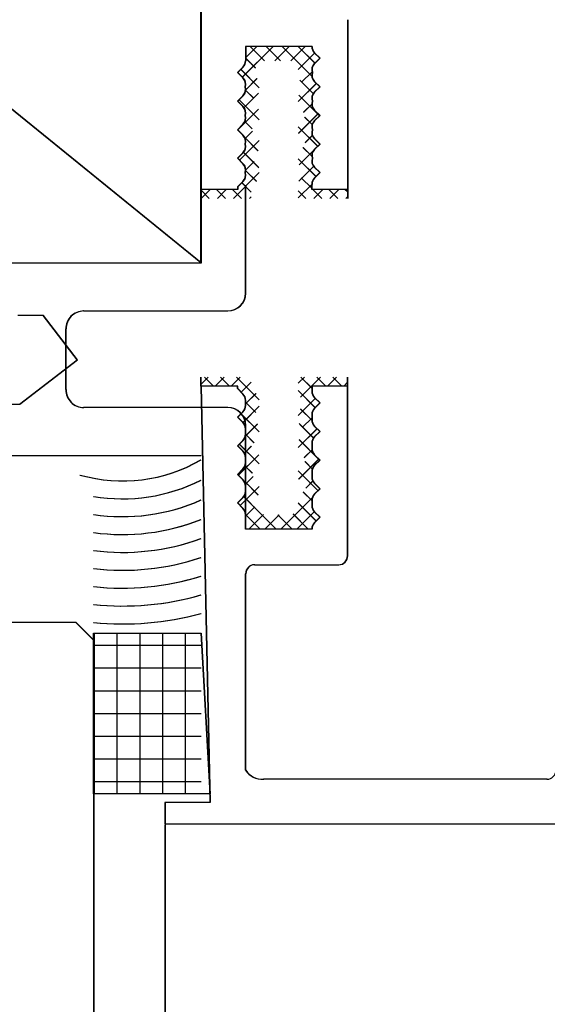
# Model space of a CAD drawing. Units: inches. Extents: x -23290 to 3628, y 18277 to 171457.
# Drawn here: x -17699 to -17669, y 123490 to 123545 of the extents above; entities that cross this region are included whole.
import ezdxf

# ---------------------------------------------------------------- set-up
doc = ezdxf.new("R2010")
doc.units = ezdxf.units.IN
doc.header["$MEASUREMENT"] = 0
doc.layers.add('freecads.com', color=7, linetype='Continuous')

msp = doc.modelspace()

# ---------------------------------------------------------------- linework, layer by layer
at = {"layer": 'freecads.com'}
for p, q in [((-17688.382, 123531.038), (-17722.882, 123559.032)), ((-17688.363, 123531.038), (-17722.863, 123559.032)), ((-17688.382, 123559.038), (-17688.382, 123531.009)), ((-17688.363, 123559.038), (-17688.363, 123531.009)), ((-17688.382, 123535.138), (-17688.382, 123558.438)), ((-17688.363, 123535.138), (-17688.363, 123558.438)), ((-17680.182, 123544.638), (-17680.182, 123535.138)), ((-17680.163, 123544.638), (-17680.163, 123535.138)), ((-17686.066, 123541.415), (-17684.343, 123543.138)), ((-17686.057, 123541.424), (-17684.343, 123543.138)), ((-17685.882, 123542.497), (-17685.241, 123543.138)), ((-17682.182, 123543.138), (-17685.882, 123543.138)), ((-17685.882, 123543.138), (-17685.882, 123542.338)), ((-17685.863, 123542.515), (-17685.241, 123543.138)), ((-17682.163, 123543.138), (-17685.863, 123543.138)), ((-17685.863, 123543.138), (-17685.863, 123542.338)), ((-17684.824, 123542.334), (-17685.627, 123543.138)), ((-17684.822, 123542.332), (-17685.627, 123543.138)), ((-17683.929, 123542.338), (-17684.729, 123543.138)), ((-17683.929, 123542.338), (-17684.729, 123543.138)), ((-17684.245, 123542.338), (-17683.445, 123543.138)), ((-17684.245, 123542.338), (-17683.445, 123543.138)), ((-17682.179, 123541.486), (-17683.831, 123543.138)), ((-17682.158, 123541.465), (-17683.831, 123543.138)), ((-17683.353, 123542.332), (-17682.547, 123543.138)), ((-17683.351, 123542.334), (-17682.547, 123543.138)), ((-17682.004, 123542.209), (-17682.933, 123543.138)), ((-17681.995, 123542.199), (-17682.933, 123543.138)), ((-17682.932, 123541.855), (-17682.019, 123542.768)), ((-17682.915, 123541.872), (-17682.01, 123542.777)), ((-17681.732, 123542.481), (-17682.035, 123542.784)), ((-17681.713, 123542.481), (-17682.017, 123542.784)), ((-17685.325, 123541.937), (-17685.882, 123542.494)), ((-17685.316, 123541.928), (-17685.863, 123542.476)), ((-17682.035, 123542.177), (-17681.732, 123542.481)), ((-17682.017, 123542.177), (-17681.713, 123542.481)), ((-17686.028, 123541.984), (-17686.332, 123541.681)), ((-17686.332, 123541.681), (-17686.028, 123541.377)), ((-17686.01, 123541.984), (-17686.313, 123541.681)), ((-17686.313, 123541.681), (-17686.01, 123541.377)), ((-17685.132, 123540.846), (-17686.149, 123541.863)), ((-17685.113, 123540.828), (-17686.14, 123541.854)), ((-17682.745, 123541.144), (-17682.182, 123541.707)), ((-17682.736, 123541.153), (-17682.163, 123541.725)), ((-17685.883, 123540.699), (-17685.244, 123541.339)), ((-17685.864, 123540.719), (-17685.234, 123541.349)), ((-17682.932, 123540.059), (-17681.921, 123541.07)), ((-17682.913, 123540.077), (-17681.912, 123541.079)), ((-17682.096, 123540.504), (-17682.839, 123541.247)), ((-17681.732, 123540.881), (-17682.035, 123541.184)), ((-17681.713, 123540.881), (-17682.017, 123541.184)), ((-17685.973, 123539.712), (-17685.201, 123540.483)), ((-17685.962, 123539.722), (-17685.162, 123540.523)), ((-17685.423, 123540.239), (-17685.883, 123540.7)), ((-17685.414, 123540.23), (-17685.866, 123540.683)), ((-17682.085, 123540.493), (-17682.468, 123540.876)), ((-17682.035, 123540.577), (-17681.732, 123540.881)), ((-17682.017, 123540.577), (-17681.713, 123540.881)), ((-17686.028, 123540.384), (-17686.332, 123540.081)), ((-17686.332, 123540.081), (-17686.028, 123539.777)), ((-17686.01, 123540.384), (-17686.313, 123540.081)), ((-17686.313, 123540.081), (-17686.01, 123539.777)), ((-17685.138, 123539.057), (-17686.247, 123540.165)), ((-17685.123, 123539.041), (-17686.238, 123540.156)), ((-17681.751, 123539.261), (-17682.897, 123540.407)), ((-17681.742, 123539.252), (-17682.883, 123540.394)), ((-17682.647, 123539.446), (-17682.181, 123539.911)), ((-17682.638, 123539.455), (-17682.163, 123539.929)), ((-17686.319, 123538.468), (-17685.17, 123539.616)), ((-17686.31, 123538.477), (-17685.158, 123539.629)), ((-17682.927, 123538.268), (-17681.823, 123539.372)), ((-17682.91, 123538.284), (-17681.814, 123539.381)), ((-17681.732, 123539.281), (-17682.035, 123539.584)), ((-17681.713, 123539.281), (-17682.017, 123539.584)), ((-17686.028, 123538.784), (-17686.332, 123538.481)), ((-17686.01, 123538.784), (-17686.313, 123538.481)), ((-17685.521, 123538.541), (-17685.922, 123538.942)), ((-17685.512, 123538.532), (-17685.909, 123538.929)), ((-17682.159, 123538.772), (-17682.575, 123539.187)), ((-17682.145, 123538.758), (-17682.566, 123539.178)), ((-17682.035, 123538.977), (-17681.732, 123539.281)), ((-17682.017, 123538.977), (-17681.713, 123539.281)), ((-17686.332, 123538.481), (-17686.028, 123538.177)), ((-17686.313, 123538.481), (-17686.01, 123538.177)), ((-17685.907, 123537.981), (-17685.495, 123538.394)), ((-17685.894, 123537.995), (-17685.486, 123538.403)), ((-17681.849, 123537.563), (-17682.931, 123538.646)), ((-17681.84, 123537.554), (-17682.913, 123538.628)), ((-17686.221, 123536.77), (-17685.133, 123537.858)), ((-17686.212, 123536.779), (-17685.116, 123537.875)), ((-17685.187, 123537.309), (-17685.946, 123538.068)), ((-17685.175, 123537.297), (-17685.908, 123538.031)), ((-17682.868, 123536.53), (-17681.716, 123537.683)), ((-17682.549, 123537.748), (-17682.146, 123538.151)), ((-17682.54, 123537.757), (-17682.132, 123538.164)), ((-17681.732, 123537.681), (-17682.035, 123537.984)), ((-17682.035, 123537.377), (-17681.732, 123537.681)), ((-17681.713, 123537.681), (-17682.017, 123537.984)), ((-17682.017, 123537.377), (-17681.713, 123537.681)), ((-17686.028, 123537.184), (-17686.332, 123536.881)), ((-17686.01, 123537.184), (-17686.313, 123536.881)), ((-17685.157, 123536.382), (-17685.996, 123537.22)), ((-17685.131, 123536.355), (-17685.986, 123537.21)), ((-17682.881, 123536.518), (-17682.098, 123537.3)), ((-17682.182, 123536.998), (-17682.673, 123537.489)), ((-17682.163, 123536.98), (-17682.664, 123537.48)), ((-17686.332, 123536.881), (-17686.028, 123536.577)), ((-17686.313, 123536.881), (-17686.01, 123536.577)), ((-17685.882, 123536.211), (-17685.397, 123536.696)), ((-17685.863, 123536.229), (-17685.388, 123536.705)), ((-17681.947, 123535.865), (-17682.932, 123536.85)), ((-17681.938, 123535.856), (-17682.913, 123536.832)), ((-17686.557, 123534.638), (-17685.113, 123536.081)), ((-17686.557, 123534.638), (-17685.132, 123536.063)), ((-17685.268, 123535.595), (-17685.882, 123536.208)), ((-17685.259, 123535.585), (-17685.863, 123536.19)), ((-17682.899, 123535.601), (-17682.073, 123536.427)), ((-17682.867, 123535.633), (-17682.063, 123536.437)), ((-17681.732, 123536.081), (-17682.035, 123536.384)), ((-17682.035, 123535.777), (-17681.732, 123536.081)), ((-17681.713, 123536.081), (-17682.017, 123536.384)), ((-17682.017, 123535.777), (-17681.713, 123536.081)), ((-17686.028, 123535.584), (-17686.332, 123535.281)), ((-17686.01, 123535.584), (-17686.313, 123535.281)), ((-17685.582, 123535.01), (-17686.092, 123535.52)), ((-17685.563, 123534.992), (-17686.083, 123535.511)), ((-17682.182, 123535.202), (-17682.771, 123535.791)), ((-17682.163, 123535.184), (-17682.762, 123535.782)), ((-17688.382, 123531.038), (-17688.382, 123535.371)), ((-17688.382, 123535.138), (-17688.382, 123534.638)), ((-17686.332, 123535.138), (-17688.382, 123535.138)), ((-17687.904, 123534.638), (-17688.382, 123535.116)), ((-17688.363, 123531.038), (-17688.363, 123535.371)), ((-17688.363, 123535.138), (-17688.363, 123534.638)), ((-17686.313, 123535.138), (-17688.363, 123535.138)), ((-17687.904, 123534.638), (-17688.363, 123535.098)), ((-17688.353, 123534.638), (-17687.853, 123535.138)), ((-17688.353, 123534.638), (-17687.853, 123535.138)), ((-17687.005, 123534.638), (-17687.505, 123535.138)), ((-17687.005, 123534.638), (-17687.505, 123535.138)), ((-17687.455, 123534.638), (-17686.955, 123535.138)), ((-17687.455, 123534.638), (-17686.955, 123535.138)), ((-17686.107, 123534.638), (-17686.607, 123535.138)), ((-17686.107, 123534.638), (-17686.607, 123535.138)), ((-17686.332, 123535.281), (-17686.332, 123535.138)), ((-17686.313, 123535.281), (-17686.313, 123535.138)), ((-17685.882, 123529.338), (-17685.882, 123535.371)), ((-17685.863, 123529.338), (-17685.863, 123535.371)), ((-17682.932, 123534.671), (-17682.182, 123535.421)), ((-17682.515, 123534.638), (-17682.932, 123535.054)), ((-17682.913, 123534.689), (-17682.163, 123535.439)), ((-17682.515, 123534.638), (-17682.913, 123535.036)), ((-17682.182, 123535.138), (-17682.182, 123535.424)), ((-17680.182, 123535.138), (-17682.182, 123535.138)), ((-17682.163, 123535.138), (-17682.163, 123535.424)), ((-17680.163, 123535.138), (-17682.163, 123535.138)), ((-17681.617, 123534.638), (-17682.117, 123535.138)), ((-17681.617, 123534.638), (-17682.117, 123535.138)), ((-17682.067, 123534.638), (-17681.567, 123535.138)), ((-17682.067, 123534.638), (-17681.567, 123535.138)), ((-17680.719, 123534.638), (-17681.219, 123535.138)), ((-17680.719, 123534.638), (-17681.219, 123535.138)), ((-17681.169, 123534.638), (-17680.669, 123535.138)), ((-17681.169, 123534.638), (-17680.669, 123535.138)), ((-17680.182, 123534.998), (-17680.321, 123535.138)), ((-17680.163, 123534.98), (-17680.321, 123535.138)), ((-17680.182, 123535.138), (-17680.182, 123534.638)), ((-17680.163, 123535.138), (-17680.163, 123534.638)), ((-17685.659, 123534.638), (-17685.563, 123534.733)), ((-17685.659, 123534.638), (-17685.582, 123534.715)), ((-17680.271, 123534.638), (-17680.163, 123534.745)), ((-17680.271, 123534.638), (-17680.182, 123534.727)), ((-17688.382, 123531.009), (-17722.882, 123531.009)), ((-17688.363, 123531.009), (-17722.863, 123531.009)), ((-17714.682, 123531.038), (-17688.382, 123531.038)), ((-17714.663, 123531.038), (-17688.363, 123531.038)), ((-17694.932, 123528.338), (-17686.882, 123528.338)), ((-17694.913, 123528.338), (-17686.863, 123528.338)), ((-17697.185, 123528.093), (-17698.604, 123528.093)), ((-17697.166, 123528.093), (-17698.585, 123528.093)), ((-17695.282, 123525.613), (-17697.185, 123528.093)), ((-17695.263, 123525.613), (-17697.166, 123528.093)), ((-17695.932, 123523.938), (-17695.932, 123527.338)), ((-17695.913, 123523.938), (-17695.913, 123527.338)), ((-17698.514, 123523.133), (-17695.282, 123525.613)), ((-17698.495, 123523.133), (-17695.263, 123525.613)), ((-17688.382, 123524.138), (-17688.382, 123524.638)), ((-17688.382, 123524.229), (-17687.973, 123524.638)), ((-17688.363, 123524.138), (-17688.363, 123524.638)), ((-17688.363, 123524.248), (-17687.973, 123524.638)), ((-17687.679, 123524.138), (-17688.179, 123524.638)), ((-17687.679, 123524.138), (-17688.179, 123524.638)), ((-17687.575, 123524.138), (-17687.075, 123524.638)), ((-17687.575, 123524.138), (-17687.075, 123524.638)), ((-17686.781, 123524.138), (-17687.281, 123524.638)), ((-17686.781, 123524.138), (-17687.281, 123524.638)), ((-17686.677, 123524.138), (-17686.177, 123524.638)), ((-17686.677, 123524.138), (-17686.177, 123524.638)), ((-17685.134, 123523.39), (-17686.383, 123524.638)), ((-17685.114, 123523.369), (-17686.383, 123524.638)), ((-17682.932, 123524.291), (-17682.585, 123524.638)), ((-17682.913, 123524.31), (-17682.585, 123524.638)), ((-17682.805, 123523.52), (-17681.687, 123524.638)), ((-17682.795, 123523.53), (-17681.687, 123524.638)), ((-17682.182, 123524.029), (-17682.791, 123524.638)), ((-17682.163, 123524.011), (-17682.791, 123524.638)), ((-17681.393, 123524.138), (-17681.893, 123524.638)), ((-17681.393, 123524.138), (-17681.893, 123524.638)), ((-17681.289, 123524.138), (-17680.789, 123524.638)), ((-17681.289, 123524.138), (-17680.789, 123524.638)), ((-17680.495, 123524.138), (-17680.995, 123524.638)), ((-17680.495, 123524.138), (-17680.995, 123524.638)), ((-17680.182, 123524.138), (-17680.182, 123524.638)), ((-17680.163, 123524.138), (-17680.163, 123524.638)), ((-17686.332, 123524.138), (-17688.382, 123524.138)), ((-17688.382, 123524.138), (-17687.882, 123500.838)), ((-17686.313, 123524.138), (-17688.363, 123524.138)), ((-17688.363, 123524.138), (-17687.863, 123500.838)), ((-17686.332, 123523.995), (-17686.332, 123524.138)), ((-17686.028, 123523.691), (-17686.332, 123523.995)), ((-17686.313, 123523.995), (-17686.313, 123524.138)), ((-17686.01, 123523.691), (-17686.313, 123523.995)), ((-17686.127, 123523.79), (-17685.582, 123524.335)), ((-17686.118, 123523.799), (-17685.563, 123524.354)), ((-17680.182, 123524.138), (-17682.182, 123524.138)), ((-17682.182, 123524.138), (-17682.182, 123523.852)), ((-17680.163, 123524.138), (-17682.163, 123524.138)), ((-17682.163, 123524.138), (-17682.163, 123523.852)), ((-17680.391, 123524.138), (-17680.163, 123524.366)), ((-17680.391, 123524.138), (-17680.182, 123524.347)), ((-17680.182, 123514.638), (-17680.182, 123524.138)), ((-17680.163, 123514.638), (-17680.163, 123524.138)), ((-17685.882, 123523.137), (-17685.303, 123523.716)), ((-17685.863, 123523.156), (-17685.294, 123523.725)), ((-17681.989, 123522.938), (-17682.932, 123523.881)), ((-17682.932, 123522.495), (-17681.982, 123523.445)), ((-17681.98, 123522.929), (-17682.913, 123523.863)), ((-17682.913, 123522.514), (-17681.973, 123523.454)), ((-17682.035, 123523.498), (-17681.732, 123523.195)), ((-17682.017, 123523.498), (-17681.713, 123523.195)), ((-17699.165, 123523.133), (-17698.495, 123523.133)), ((-17686.882, 123522.938), (-17694.932, 123522.938)), ((-17686.863, 123522.938), (-17694.913, 123522.938)), ((-17686.029, 123522.092), (-17685.136, 123522.985)), ((-17686.02, 123522.101), (-17685.116, 123523.006)), ((-17685.882, 123523.052), (-17685.882, 123523.338)), ((-17685.31, 123522.667), (-17685.882, 123523.239)), ((-17685.863, 123523.052), (-17685.863, 123523.338)), ((-17685.301, 123522.658), (-17685.863, 123523.22)), ((-17682.181, 123522.233), (-17682.812, 123522.863)), ((-17682.162, 123522.213), (-17682.802, 123522.853)), ((-17681.732, 123523.195), (-17682.035, 123522.891)), ((-17681.713, 123523.195), (-17682.017, 123522.891)), ((-17686.332, 123522.395), (-17686.028, 123522.698)), ((-17686.028, 123522.091), (-17686.332, 123522.395)), ((-17686.313, 123522.395), (-17686.01, 123522.698)), ((-17686.01, 123522.091), (-17686.313, 123522.395)), ((-17685.132, 123521.591), (-17686.134, 123522.593)), ((-17685.113, 123521.572), (-17686.125, 123522.584)), ((-17682.708, 123521.821), (-17682.182, 123522.347)), ((-17682.699, 123521.83), (-17682.163, 123522.366)), ((-17682.182, 123522.538), (-17682.182, 123522.252)), ((-17682.163, 123522.538), (-17682.163, 123522.252)), ((-17685.898, 123521.325), (-17685.213, 123522.01)), ((-17685.882, 123516.216), (-17685.882, 123521.938)), ((-17685.882, 123521.452), (-17685.882, 123521.738)), ((-17685.874, 123521.349), (-17685.202, 123522.021)), ((-17685.863, 123516.216), (-17685.863, 123521.938)), ((-17685.863, 123521.452), (-17685.863, 123521.738)), ((-17682.932, 123520.699), (-17681.884, 123521.747)), ((-17682.913, 123520.718), (-17681.875, 123521.756)), ((-17682.083, 123521.236), (-17682.883, 123522.036)), ((-17682.072, 123521.225), (-17682.843, 123521.996)), ((-17682.035, 123521.898), (-17681.732, 123521.595)), ((-17682.017, 123521.898), (-17681.713, 123521.595)), ((-17685.408, 123520.969), (-17685.882, 123521.443)), ((-17685.399, 123520.96), (-17685.864, 123521.425)), ((-17681.736, 123519.991), (-17682.888, 123521.143)), ((-17681.732, 123521.595), (-17682.035, 123521.291)), ((-17681.713, 123521.595), (-17682.017, 123521.291)), ((-17686.332, 123520.795), (-17686.028, 123521.098)), ((-17686.028, 123520.491), (-17686.332, 123520.795)), ((-17686.313, 123520.795), (-17686.01, 123521.098)), ((-17686.01, 123520.491), (-17686.313, 123520.795)), ((-17685.135, 123519.798), (-17686.232, 123520.895)), ((-17685.118, 123519.781), (-17686.223, 123520.886)), ((-17685.945, 123520.38), (-17685.556, 123520.769)), ((-17685.933, 123520.392), (-17685.547, 123520.778)), ((-17681.727, 123519.982), (-17682.875, 123521.13)), ((-17682.182, 123520.938), (-17682.182, 123520.652)), ((-17682.163, 123520.938), (-17682.163, 123520.652)), ((-17688.382, 123520.238), (-17714.682, 123520.238)), ((-17688.363, 123520.238), (-17714.663, 123520.238)), ((-17686.282, 123519.145), (-17685.151, 123520.276)), ((-17686.273, 123519.154), (-17685.137, 123520.29)), ((-17685.882, 123519.852), (-17685.882, 123520.138)), ((-17685.863, 123519.852), (-17685.863, 123520.138)), ((-17682.914, 123518.921), (-17681.786, 123520.049)), ((-17682.9, 123518.935), (-17681.777, 123520.058)), ((-17682.61, 123520.123), (-17682.173, 123520.56)), ((-17682.601, 123520.132), (-17682.157, 123520.575)), ((-17682.035, 123520.298), (-17681.732, 123519.995)), ((-17682.017, 123520.298), (-17681.713, 123519.995)), ((-17686.332, 123519.195), (-17686.028, 123519.498)), ((-17686.313, 123519.195), (-17686.01, 123519.498)), ((-17685.506, 123519.271), (-17685.913, 123519.678)), ((-17685.497, 123519.262), (-17685.9, 123519.665)), ((-17682.152, 123519.509), (-17682.56, 123519.917)), ((-17682.138, 123519.495), (-17682.551, 123519.908)), ((-17681.732, 123519.995), (-17682.035, 123519.691)), ((-17681.713, 123519.995), (-17682.017, 123519.691)), ((-17686.028, 123518.891), (-17686.332, 123519.195)), ((-17685.177, 123518.044), (-17686.33, 123519.197)), ((-17686.01, 123518.891), (-17686.313, 123519.195)), ((-17685.892, 123518.637), (-17685.458, 123519.071)), ((-17685.877, 123518.652), (-17685.449, 123519.08)), ((-17681.834, 123518.293), (-17682.929, 123519.388)), ((-17681.825, 123518.284), (-17682.912, 123519.371)), ((-17682.182, 123519.338), (-17682.182, 123519.052)), ((-17682.163, 123519.338), (-17682.163, 123519.052)), ((-17686.184, 123517.447), (-17685.132, 123518.499)), ((-17686.175, 123517.456), (-17685.113, 123518.518)), ((-17685.165, 123518.032), (-17685.946, 123518.813)), ((-17685.882, 123518.252), (-17685.882, 123518.538)), ((-17685.863, 123518.252), (-17685.863, 123518.538)), ((-17682.512, 123518.425), (-17682.122, 123518.815)), ((-17682.503, 123518.434), (-17682.11, 123518.827)), ((-17682.035, 123518.698), (-17681.732, 123518.395)), ((-17681.732, 123518.395), (-17682.035, 123518.091)), ((-17682.017, 123518.698), (-17681.713, 123518.395)), ((-17681.713, 123518.395), (-17682.017, 123518.091)), ((-17686.332, 123517.595), (-17686.028, 123517.898)), ((-17686.313, 123517.595), (-17686.01, 123517.898)), ((-17685.155, 123517.124), (-17685.982, 123517.951)), ((-17684.169, 123516.138), (-17685.972, 123517.941)), ((-17683.901, 123516.138), (-17682.135, 123517.904)), ((-17683.901, 123516.138), (-17682.162, 123517.877)), ((-17682.182, 123517.743), (-17682.658, 123518.219)), ((-17682.163, 123517.724), (-17682.649, 123518.21)), ((-17686.028, 123517.291), (-17686.332, 123517.595)), ((-17686.01, 123517.291), (-17686.313, 123517.595)), ((-17685.882, 123516.851), (-17685.36, 123517.373)), ((-17685.863, 123516.87), (-17685.351, 123517.382)), ((-17681.932, 123516.595), (-17682.932, 123517.595)), ((-17681.923, 123516.586), (-17682.913, 123517.576)), ((-17682.182, 123517.738), (-17682.182, 123517.452)), ((-17682.163, 123517.738), (-17682.163, 123517.452)), ((-17685.067, 123516.138), (-17685.882, 123516.953)), ((-17685.882, 123516.138), (-17685.882, 123516.938)), ((-17685.863, 123516.138), (-17685.863, 123516.938)), ((-17685.067, 123516.138), (-17685.863, 123516.934)), ((-17685.697, 123516.138), (-17684.879, 123516.956)), ((-17685.697, 123516.138), (-17684.883, 123516.952)), ((-17684.169, 123516.138), (-17685.08, 123517.049)), ((-17684.799, 123516.138), (-17683.999, 123516.938)), ((-17684.799, 123516.138), (-17683.999, 123516.938)), ((-17683.271, 123516.138), (-17684.071, 123516.938)), ((-17683.271, 123516.138), (-17684.071, 123516.938)), ((-17682.373, 123516.138), (-17683.22, 123516.985)), ((-17682.373, 123516.138), (-17683.214, 123516.979)), ((-17683.003, 123516.138), (-17682.029, 123517.111)), ((-17683.003, 123516.138), (-17682.039, 123517.102)), ((-17682.035, 123517.098), (-17681.732, 123516.795)), ((-17681.732, 123516.795), (-17682.035, 123516.491)), ((-17682.017, 123517.098), (-17681.713, 123516.795)), ((-17681.713, 123516.795), (-17682.017, 123516.491)), ((-17682.182, 123516.138), (-17685.882, 123516.138)), ((-17682.163, 123516.138), (-17685.863, 123516.138)), ((-17685.382, 123514.138), (-17680.682, 123514.138)), ((-17685.363, 123514.138), (-17680.663, 123514.138)), ((-17685.882, 123502.638), (-17685.882, 123513.638)), ((-17685.863, 123502.638), (-17685.863, 123513.638)), ((-17700.382, 123510.929), (-17695.382, 123510.929)), ((-17700.363, 123510.929), (-17695.363, 123510.929)), ((-17695.382, 123510.929), (-17694.382, 123509.929)), ((-17695.363, 123510.929), (-17694.363, 123509.929)), ((-17694.382, 123509.929), (-17695.132, 123510.679)), ((-17694.363, 123509.929), (-17695.113, 123510.679)), ((-17694.382, 123510.317), (-17688.382, 123510.317)), ((-17694.382, 123501.317), (-17694.382, 123510.317)), ((-17694.363, 123510.317), (-17688.363, 123510.317)), ((-17694.363, 123501.317), (-17694.363, 123510.317)), ((-17694.316, 123501.317), (-17694.316, 123510.317)), ((-17694.316, 123501.317), (-17694.316, 123510.317)), ((-17693.046, 123501.317), (-17693.046, 123510.317)), ((-17693.046, 123501.317), (-17693.046, 123510.317)), ((-17691.776, 123501.317), (-17691.776, 123510.317)), ((-17691.776, 123501.317), (-17691.776, 123510.317)), ((-17690.506, 123501.317), (-17690.506, 123510.317)), ((-17690.506, 123501.317), (-17690.506, 123510.317)), ((-17689.236, 123501.317), (-17689.236, 123510.317)), ((-17689.236, 123501.317), (-17689.236, 123510.317)), ((-17688.382, 123510.317), (-17687.882, 123501.317)), ((-17688.363, 123510.317), (-17687.863, 123501.317)), ((-17694.382, 123509.929), (-17694.382, 122390.889)), ((-17694.382, 123509.633), (-17688.382, 123509.633)), ((-17694.363, 123509.929), (-17694.363, 122390.889)), ((-17694.363, 123509.633), (-17688.363, 123509.633)), ((-17694.382, 123508.363), (-17688.382, 123508.363)), ((-17694.363, 123508.363), (-17688.363, 123508.363)), ((-17694.382, 123507.093), (-17688.382, 123507.093)), ((-17694.363, 123507.093), (-17688.363, 123507.093)), ((-17694.382, 123505.823), (-17688.382, 123505.823)), ((-17694.363, 123505.823), (-17688.363, 123505.823)), ((-17694.382, 123504.553), (-17688.382, 123504.553)), ((-17694.363, 123504.553), (-17688.363, 123504.553)), ((-17694.382, 123503.283), (-17688.382, 123503.283)), ((-17694.363, 123503.283), (-17688.363, 123503.283)), ((-17694.382, 123502.013), (-17688.382, 123502.013)), ((-17694.363, 123502.013), (-17688.363, 123502.013)), ((-17669.032, 123502.138), (-17684.882, 123502.138)), ((-17669.013, 123502.138), (-17684.863, 123502.138)), ((-17687.882, 123501.317), (-17694.382, 123501.317)), ((-17687.863, 123501.317), (-17694.363, 123501.317)), ((-17687.882, 123500.838), (-17690.382, 123500.838)), ((-17690.382, 123500.838), (-17690.382, 123499.638)), ((-17687.863, 123500.838), (-17690.363, 123500.838)), ((-17690.363, 123500.838), (-17690.363, 123499.638)), ((-17690.382, 123499.638), (-17518.382, 123499.638)), ((-17690.382, 123499.591), (-17690.382, 122390.889)), ((-17690.363, 123499.638), (-17518.363, 123499.638)), ((-17690.363, 123499.591), (-17690.363, 122390.889))]:
    msp.add_line(p, q, dxfattribs=at)
for centre, radius, start, end in [((-17681.682, 123543.138), 0.5, 180, 225), ((-17681.663, 123543.138), 0.5, 180, 225), ((-17686.382, 123542.338), 0.5, 315, 360), ((-17686.363, 123542.338), 0.5, 315, 360), ((-17681.682, 123541.824), 0.5, 135, 196.6059), ((-17681.663, 123541.824), 0.5, 135, 196.6059), ((-17681.682, 123541.538), 0.5, 163.3941, 225), ((-17681.663, 123541.538), 0.5, 163.3941, 225), ((-17686.382, 123541.024), 0.5, 343.3941, 45), ((-17686.363, 123541.024), 0.5, 343.3941, 45), ((-17686.382, 123540.738), 0.5, 315, 16.6059), ((-17686.363, 123540.738), 0.5, 315, 16.6059), ((-17681.682, 123540.224), 0.5, 135, 196.6059), ((-17681.663, 123540.224), 0.5, 135, 196.6059), ((-17681.682, 123539.938), 0.5, 163.3941, 225), ((-17681.663, 123539.938), 0.5, 163.3941, 225), ((-17686.382, 123539.424), 0.5, 343.3941, 45), ((-17686.363, 123539.424), 0.5, 343.3941, 45), ((-17686.382, 123539.138), 0.5, 315, 16.6059), ((-17686.363, 123539.138), 0.5, 315, 16.6059), ((-17681.682, 123538.624), 0.5, 135, 196.6059), ((-17681.663, 123538.624), 0.5, 135, 196.6059), ((-17681.682, 123538.338), 0.5, 163.3942, 225), ((-17681.663, 123538.338), 0.5, 163.3942, 225), ((-17686.382, 123537.824), 0.5, 343.3941, 45), ((-17686.382, 123537.538), 0.5, 315, 16.6059), ((-17686.363, 123537.824), 0.5, 343.3941, 45), ((-17686.363, 123537.538), 0.5, 315, 16.6059), ((-17681.682, 123537.024), 0.5, 135, 196.6059), ((-17681.663, 123537.024), 0.5, 135, 196.6059), ((-17686.382, 123536.224), 0.5, 343.3941, 45), ((-17686.363, 123536.224), 0.5, 343.3941, 45), ((-17681.682, 123536.738), 0.5, 163.3941, 225), ((-17681.663, 123536.738), 0.5, 163.3941, 225), ((-17686.382, 123535.938), 0.5, 315, 16.6058), ((-17686.363, 123535.938), 0.5, 315, 16.6058), ((-17681.682, 123535.424), 0.5, 135, 180), ((-17681.663, 123535.424), 0.5, 135, 180), ((-17686.882, 123529.338), 1, 270, 0), ((-17686.863, 123529.338), 1, 270, 0), ((-17694.932, 123527.338), 1, 89.9999, 179.9999), ((-17694.913, 123527.338), 1, 89.9999, 179.9999), ((-17694.932, 123523.938), 1, 179.9998, 269.9998), ((-17694.913, 123523.938), 1, 179.9998, 269.9998), ((-17686.382, 123523.338), 0.5, 0, 45), ((-17686.363, 123523.338), 0.5, 0, 45), ((-17681.682, 123523.852), 0.5, 180, 225), ((-17681.663, 123523.852), 0.5, 180, 225), ((-17686.882, 123521.938), 1, 359.9999, 89.9999), ((-17686.863, 123521.938), 1, 359.9999, 89.9999), ((-17686.382, 123523.052), 0.5, 315, 360), ((-17686.363, 123523.052), 0.5, 315, 360), ((-17681.682, 123522.538), 0.5, 135, 180), ((-17681.663, 123522.538), 0.5, 135, 180), ((-17681.682, 123522.252), 0.5, 180, 225), ((-17681.663, 123522.252), 0.5, 180, 225), ((-17686.382, 123521.738), 0.5, 0, 45), ((-17686.363, 123521.738), 0.5, 0, 45), ((-17686.382, 123521.452), 0.5, 315, 360), ((-17686.363, 123521.452), 0.5, 315, 360), ((-17681.682, 123520.938), 0.5, 135, 180), ((-17681.663, 123520.938), 0.5, 135, 180), ((-17681.682, 123520.652), 0.5, 180, 225), ((-17681.663, 123520.652), 0.5, 180, 225), ((-17686.382, 123520.138), 0.5, 0, 45), ((-17686.363, 123520.138), 0.5, 0, 45), ((-17692.759, 123527.55), 8.72, 254.2075, 300.1279), ((-17692.74, 123527.55), 8.72, 254.2075, 300.1279), ((-17686.382, 123519.852), 0.5, 315, 360), ((-17686.363, 123519.852), 0.5, 315, 360), ((-17681.682, 123519.338), 0.5, 135, 180), ((-17681.663, 123519.338), 0.5, 135, 180), ((-17681.682, 123519.052), 0.5, 180, 225), ((-17681.663, 123519.052), 0.5, 180, 225), ((-17692.759, 123527.55), 9.72, 260.3869, 296.7625), ((-17692.74, 123527.55), 9.72, 260.3869, 296.7625), ((-17686.382, 123518.538), 0.5, 360, 45), ((-17686.363, 123518.538), 0.5, 360, 45), ((-17686.382, 123518.252), 0.5, 315, 360), ((-17686.363, 123518.252), 0.5, 315, 360), ((-17681.682, 123517.738), 0.5, 135, 180), ((-17681.663, 123517.738), 0.5, 135, 180), ((-17692.759, 123527.55), 10.72, 261.291, 294.0973), ((-17692.74, 123527.55), 10.72, 261.291, 294.0973), ((-17686.382, 123516.938), 0.5, 360, 45), ((-17686.363, 123516.938), 0.5, 360, 45), ((-17681.682, 123517.452), 0.5, 180, 225), ((-17681.663, 123517.452), 0.5, 180, 225), ((-17692.759, 123527.55), 11.72, 262.0391, 291.9286), ((-17692.74, 123527.55), 11.72, 262.0391, 291.9286), ((-17681.682, 123516.138), 0.5, 135, 180), ((-17681.663, 123516.138), 0.5, 135, 180), ((-17692.759, 123527.55), 12.72, 262.6686, 290.1264), ((-17692.74, 123527.55), 12.72, 262.6686, 290.1264), ((-17692.759, 123527.55), 13.72, 263.2056, 288.6032), ((-17692.74, 123527.55), 13.72, 263.2056, 288.6032), ((-17680.682, 123514.638), 0.5, 270, 0), ((-17680.663, 123514.638), 0.5, 270, 0), ((-17685.382, 123513.638), 0.5, 90, 180), ((-17685.363, 123513.638), 0.5, 90, 180), ((-17692.759, 123527.55), 14.72, 263.6691, 287.2979), ((-17692.74, 123527.55), 14.72, 263.6691, 287.2979), ((-17692.759, 123527.55), 15.72, 264.0733, 286.1662), ((-17692.74, 123527.55), 15.72, 264.0733, 286.1662), ((-17692.759, 123527.55), 16.72, 264.4289, 285.1753), ((-17692.74, 123527.55), 16.72, 264.4289, 285.1753), ((-17684.937, 123503.277), 1.14, 214.0793, 272.795), ((-17684.919, 123503.277), 1.14, 214.0793, 272.795), ((-17669.032, 123502.638), 0.5, 270, 360)]:
    msp.add_arc(centre, radius, start, end, dxfattribs=at)

doc.saveas('drawing.dxf')
